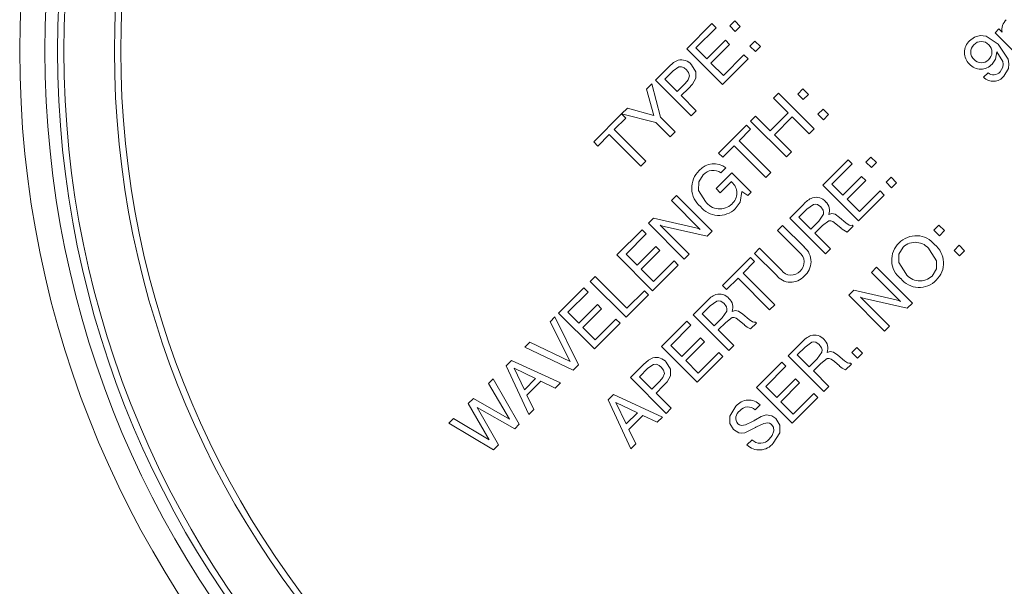
# Paper-space layout 'Sheet1' of a CAD drawing. Units: millimetres. Extents: x 2 to 278, y 1 to 215.
# Drawn here: x 149 to 157, y 107 to 112 of the extents above; entities that cross this region are included whole.
import ezdxf

# ---------------------------------------------------------------- set-up
doc = ezdxf.new("R2010")
doc.units = ezdxf.units.MM

psp = doc.layouts.new('Sheet1')

# ---------------------------------------------------------------- linework, layer by layer
at = {"color": 7, "linetype": 'Continuous', "lineweight": 0}
for p, q in [((154.1672, 111.5302), (154.3671, 111.7301)), ((154.3997, 111.6975), (154.2397, 111.5375)), ((154.3671, 111.7301), (154.3997, 111.6975)), ((154.508, 111.7115), (154.5479, 111.7514)), ((154.5516, 111.668), (154.508, 111.7115)), ((154.5479, 111.7514), (154.5914, 111.7079)), ((154.5914, 111.7079), (154.5516, 111.668)), ((156.6076, 111.6572), (156.6388, 111.6883)), ((156.6388, 111.6883), (156.6644, 111.6627)), ((154.3267, 111.4505), (154.4745, 111.5982)), ((154.4745, 111.5982), (154.5071, 111.5656)), ((156.8107, 111.4541), (156.6076, 111.6572)), ((154.45, 111.2474), (154.1672, 111.5302)), ((154.2397, 111.5375), (154.3267, 111.4505)), ((154.5071, 111.5656), (154.3594, 111.4178)), ((154.6676, 111.552), (154.7075, 111.5919)), ((154.7111, 111.5085), (154.6676, 111.552)), ((154.7075, 111.5919), (154.751, 111.5484)), ((154.751, 111.5484), (154.7111, 111.5085)), ((154.6531, 111.4505), (154.45, 111.2474)), ((154.4573, 111.3199), (154.6205, 111.4831)), ((154.6205, 111.4831), (154.6531, 111.4505)), ((153.9206, 111.2836), (154.0254, 111.3884)), ((154.3594, 111.4178), (154.4573, 111.3199)), ((154.0597, 111.3575), (153.9931, 111.2909)), ((153.9931, 111.2909), (154.091, 111.193)), ((156.517, 111.3054), (156.5532, 111.3417)), ((153.8477, 111.2107), (153.8916, 111.2546)), ((153.9073, 111.0027), (153.8477, 111.2107)), ((153.8916, 111.2546), (153.9606, 110.9899)), ((154.2034, 111.0008), (153.9206, 111.2836)), ((154.091, 111.193), (154.1548, 111.2567)), ((154.1813, 111.218), (154.1237, 111.1604)), ((155.0465, 111.1731), (155.0864, 111.2129)), ((155.0864, 111.2129), (155.1299, 111.1694)), ((154.1237, 111.1604), (154.2433, 111.0407)), ((154.8543, 111.1404), (154.8942, 111.1803)), ((154.9704, 111.0244), (154.8543, 111.1404)), ((154.8942, 111.1803), (155.1771, 110.8975)), ((155.0901, 111.1295), (155.0465, 111.1731)), ((155.1299, 111.1694), (155.0901, 111.1295)), ((153.6523, 111.0153), (153.6991, 111.0622)), ((153.6991, 111.0622), (153.9073, 111.0027)), ((155.2061, 111.0135), (155.246, 111.0534)), ((155.246, 111.0534), (155.2895, 111.0099)), ((153.4311, 110.7941), (153.6503, 111.0158)), ((153.6849, 110.9827), (153.5943, 110.892)), ((153.6503, 111.0158), (153.6849, 110.9827)), ((153.9233, 110.9473), (153.6523, 111.0153)), ((153.9606, 110.9899), (154.0765, 110.8739)), ((154.2433, 111.0407), (154.2034, 111.0008)), ((154.673, 110.9591), (154.7129, 110.999)), ((154.7129, 110.999), (154.829, 110.883)), ((154.829, 110.883), (154.9704, 111.0244)), ((155.003, 110.9918), (154.8616, 110.8503)), ((155.1372, 110.8576), (155.003, 110.9918)), ((155.2496, 110.97), (155.2061, 111.0135)), ((155.2895, 111.0099), (155.2496, 110.97)), ((154.0366, 110.834), (153.9233, 110.9473)), ((154.4192, 110.7053), (154.6404, 110.9265)), ((154.6404, 110.9265), (154.673, 110.8938)), ((154.9559, 110.6763), (154.673, 110.9591)), ((155.1771, 110.8975), (155.1372, 110.8576)), ((153.5544, 110.8521), (153.4637, 110.7615)), ((153.8046, 110.6019), (153.5544, 110.8521)), ((153.5943, 110.892), (153.8445, 110.6418)), ((154.0765, 110.8739), (154.0366, 110.834)), ((154.673, 110.8938), (154.5824, 110.8032)), ((154.8616, 110.8503), (154.9958, 110.7162)), ((153.4637, 110.7615), (153.4311, 110.7941)), ((154.5425, 110.7633), (154.4518, 110.6726)), ((154.7927, 110.5131), (154.5425, 110.7633)), ((154.5824, 110.8032), (154.8326, 110.553)), ((154.4518, 110.6726), (154.4192, 110.7053)), ((154.9958, 110.7162), (154.9559, 110.6763)), ((155.585, 110.6346), (155.6249, 110.6745)), ((155.6249, 110.6745), (155.6684, 110.631)), ((153.8445, 110.6418), (153.8046, 110.6019)), ((154.4772, 110.5892), (154.4373, 110.5493)), ((155.2442, 110.4533), (155.4441, 110.6532)), ((155.4767, 110.6205), (155.3167, 110.4605)), ((155.4441, 110.6532), (155.4767, 110.6205)), ((155.6285, 110.5911), (155.585, 110.6346)), ((155.6684, 110.631), (155.6285, 110.5911)), ((154.3997, 110.4246), (154.5244, 110.5493)), ((154.5244, 110.5493), (154.6767, 110.3971)), ((154.8326, 110.553), (154.7927, 110.5131)), ((155.4037, 110.3735), (155.5515, 110.5213)), ((155.5515, 110.5213), (155.5841, 110.4886)), ((155.7446, 110.475), (155.7845, 110.5149)), ((155.7845, 110.5149), (155.828, 110.4714)), ((154.5207, 110.4805), (154.4323, 110.392)), ((154.5243, 110.4769), (154.5207, 110.4805)), ((155.527, 110.1704), (155.2442, 110.4533)), ((155.3167, 110.4605), (155.4037, 110.3735)), ((155.5841, 110.4886), (155.4364, 110.3409)), ((155.7881, 110.4315), (155.7446, 110.475)), ((155.828, 110.4714), (155.7881, 110.4315)), ((154.0457, 110.3318), (154.0856, 110.3717)), ((154.0856, 110.3717), (154.3685, 110.0888)), ((154.4323, 110.392), (154.3997, 110.4246)), ((154.6514, 110.3718), (154.6032, 110.4025)), ((154.6767, 110.3971), (154.6514, 110.3718)), ((155.7301, 110.3735), (155.527, 110.1704)), ((155.5343, 110.243), (155.6974, 110.4061)), ((155.6974, 110.4061), (155.7301, 110.3735)), ((154.275, 110.1025), (154.0457, 110.3318)), ((154.9831, 110.1922), (155.0914, 110.3005)), ((155.4364, 110.3409), (155.5343, 110.243)), ((155.118, 110.2618), (155.0552, 110.199)), ((155.0552, 110.199), (155.1495, 110.1048)), ((155.3765, 110.1977), (155.4275, 110.1537)), ((153.8644, 110.1505), (153.9053, 110.1913)), ((154.1473, 109.8676), (153.8644, 110.1505)), ((153.9053, 110.1913), (154.2391, 110.1143)), ((153.9579, 110.1367), (154.1871, 109.9075)), ((154.328, 110.0484), (153.9887, 110.1258)), ((154.8852, 110.0943), (154.9251, 110.1342)), ((154.9251, 110.1342), (155.0982, 109.9611)), ((155.2659, 109.9093), (154.9831, 110.1922)), ((155.1495, 110.1048), (155.2123, 110.1675)), ((155.242, 110.132), (155.1825, 110.0725)), ((155.3892, 110.1119), (155.3483, 110.1461)), ((155.4835, 110.1269), (155.4375, 110.0809)), ((155.4755, 110.1349), (155.4835, 110.1269)), ((156.1235, 110.0961), (156.1634, 110.136)), ((156.1634, 110.136), (156.2069, 110.0925)), ((153.6142, 109.9002), (153.8141, 110.1001)), ((153.8467, 110.0675), (153.6867, 109.9075)), ((153.8141, 110.1001), (153.8467, 110.0675)), ((154.3685, 110.0888), (154.328, 110.0484)), ((155.0587, 109.9208), (154.8852, 110.0943)), ((155.1825, 110.0725), (155.3058, 109.9492)), ((155.3904, 110.1107), (155.3892, 110.1119)), ((156.167, 110.0526), (156.1235, 110.0961)), ((156.2069, 110.0925), (156.167, 110.0526)), ((153.7738, 109.8205), (153.9215, 109.9682)), ((153.9215, 109.9682), (153.9542, 109.9356)), ((156.2831, 109.9365), (156.323, 109.9764)), ((156.323, 109.9764), (156.3665, 109.9329)), ((153.8971, 109.6174), (153.6142, 109.9002)), ((153.6867, 109.9075), (153.7738, 109.8205)), ((153.9542, 109.9356), (153.8064, 109.7878)), ((154.1871, 109.9075), (154.1473, 109.8676)), ((154.7039, 109.913), (154.7438, 109.9528)), ((154.877, 109.7399), (154.7039, 109.913)), ((154.7438, 109.9528), (154.9173, 109.7794)), ((155.3058, 109.9492), (155.2659, 109.9093)), ((156.3266, 109.893), (156.2831, 109.9365)), ((156.3665, 109.9329), (156.3266, 109.893)), ((154.1001, 109.8205), (153.8971, 109.6174)), ((153.9043, 109.6899), (154.0675, 109.8531)), ((154.0675, 109.8531), (154.1001, 109.8205)), ((154.45, 109.6591), (154.6712, 109.8803)), ((154.7039, 109.8477), (154.6132, 109.757)), ((154.6712, 109.8803), (154.7039, 109.8477)), ((153.4039, 109.6899), (153.4438, 109.7298)), ((153.4438, 109.7298), (153.694, 109.4796)), ((153.8064, 109.7878), (153.9043, 109.6899)), ((154.6132, 109.757), (154.8634, 109.5068)), ((155.6304, 109.7625), (155.6703, 109.8024)), ((155.8596, 109.5332), (155.6304, 109.7625)), ((155.6703, 109.8024), (155.9531, 109.5195)), ((153.6867, 109.4071), (153.4039, 109.6899)), ((154.4827, 109.6265), (154.45, 109.6591)), ((154.5733, 109.7171), (154.4827, 109.6265)), ((154.8235, 109.4669), (154.5733, 109.7171)), ((153.1537, 109.4397), (153.3536, 109.6396)), ((153.3862, 109.607), (153.2262, 109.447)), ((153.3536, 109.6396), (153.3862, 109.607)), ((153.8644, 109.5848), (153.6867, 109.4071)), ((153.694, 109.4796), (153.8318, 109.6174)), ((153.8318, 109.6174), (153.8644, 109.5848)), ((155.4491, 109.5812), (155.4899, 109.622)), ((155.7319, 109.2983), (155.4491, 109.5812)), ((155.4899, 109.622), (155.8238, 109.545)), ((153.3132, 109.3599), (153.461, 109.5077)), ((153.461, 109.5077), (153.4936, 109.4751)), ((154.218, 109.427), (154.3263, 109.5354)), ((154.3529, 109.4967), (154.2901, 109.4339)), ((154.8634, 109.5068), (154.8235, 109.4669)), ((155.5426, 109.5675), (155.7718, 109.3382)), ((155.9127, 109.4791), (155.5734, 109.5565)), ((155.9531, 109.5195), (155.9127, 109.4791)), ((153.4365, 109.1569), (153.1537, 109.4397)), ((153.2262, 109.447), (153.3132, 109.3599)), ((153.4936, 109.4751), (153.3459, 109.3273)), ((154.5008, 109.1442), (154.218, 109.427)), ((154.2901, 109.4339), (154.3844, 109.3396)), ((154.6114, 109.4325), (154.6624, 109.3886)), ((153.0852, 109.3712), (153.1247, 109.4107)), ((153.2441, 109.0565), (153.0852, 109.3712)), ((153.1247, 109.4107), (153.3096, 109.03)), ((153.6396, 109.3599), (153.4365, 109.1569)), ((153.4438, 109.2294), (153.607, 109.3926)), ((153.607, 109.3926), (153.6396, 109.3599)), ((153.9678, 109.1768), (154.1677, 109.3767)), ((154.2003, 109.3441), (154.0403, 109.1841)), ((154.1677, 109.3767), (154.2003, 109.3441)), ((154.3844, 109.3396), (154.4472, 109.4024)), ((154.4769, 109.3669), (154.4174, 109.3074)), ((154.6241, 109.3468), (154.5832, 109.3809)), ((154.6252, 109.3456), (154.6241, 109.3468)), ((154.7184, 109.3618), (154.6724, 109.3158)), ((154.7104, 109.3698), (154.7184, 109.3618)), ((155.7718, 109.3382), (155.7319, 109.2983)), ((153.3459, 109.3273), (153.4438, 109.2294)), ((154.4174, 109.3074), (154.5407, 109.1841)), ((152.8854, 109.1714), (152.9255, 109.2115)), ((152.9255, 109.2115), (153.2441, 109.0565)), ((154.0403, 109.1841), (154.1273, 109.0971)), ((154.1273, 109.0971), (154.2751, 109.2448)), ((154.3077, 109.2122), (154.16, 109.0644)), ((154.2751, 109.2448), (154.3077, 109.2122)), ((154.5407, 109.1841), (154.5008, 109.1442)), ((154.9704, 109.1025), (155.0787, 109.2108)), ((153.2697, 108.9901), (152.8854, 109.1714)), ((154.2506, 108.894), (153.9678, 109.1768)), ((154.2579, 108.9665), (154.421, 109.1297)), ((154.421, 109.1297), (154.4537, 109.0971)), ((155.1053, 109.1721), (155.0425, 109.1094)), ((155.0425, 109.1094), (155.1368, 109.0151)), ((155.3638, 109.108), (155.4148, 109.064)), ((155.4745, 109.1279), (155.5143, 109.1678)), ((155.518, 109.0844), (155.4745, 109.1279)), ((155.5143, 109.1678), (155.5579, 109.1243)), ((155.5579, 109.1243), (155.518, 109.0844)), ((152.7384, 109.0244), (152.7806, 109.0666)), ((152.7806, 109.0666), (153.1682, 108.8885)), ((153.3096, 109.03), (153.2697, 108.9901)), ((153.7212, 108.9302), (153.826, 109.035)), ((154.16, 109.0644), (154.2579, 108.9665)), ((154.4537, 109.0971), (154.2506, 108.894)), ((154.7202, 108.8523), (154.9201, 109.0522)), ((154.9201, 109.0522), (154.9527, 109.0196)), ((155.2533, 108.8197), (154.9704, 109.1025)), ((155.1368, 109.0151), (155.1996, 109.0779)), ((155.2293, 109.0423), (155.1699, 108.9828)), ((155.3765, 109.0222), (155.3356, 109.0564)), ((155.4708, 109.0372), (155.4248, 108.9912)), ((155.4628, 109.0452), (155.4708, 109.0372)), ((152.918, 108.6383), (152.7384, 109.0244)), ((152.9697, 108.9221), (152.8003, 109.0046)), ((152.8003, 109.0046), (152.8821, 108.8345)), ((153.8603, 109.0041), (153.7937, 108.9375)), ((154.9527, 109.0196), (154.7927, 108.8595)), ((155.1699, 108.9828), (155.2931, 108.8596)), ((155.3777, 109.021), (155.3765, 109.0222)), ((152.5982, 108.8842), (152.6352, 108.9212)), ((152.7645, 108.6012), (152.5982, 108.8842)), ((152.6352, 108.9212), (152.8418, 108.5622)), ((152.8821, 108.8345), (152.9697, 108.9221)), ((153.0136, 108.9008), (152.9029, 108.7901)), ((153.1268, 108.8471), (153.0136, 108.9008)), ((153.1682, 108.8885), (153.1268, 108.8471)), ((154.004, 108.6474), (153.7212, 108.9302)), ((153.7937, 108.9375), (153.8916, 108.8396)), ((153.8916, 108.8396), (153.9554, 108.9033)), ((154.8798, 108.7725), (155.0275, 108.9203)), ((155.0602, 108.8877), (154.9124, 108.7399)), ((155.0275, 108.9203), (155.0602, 108.8877)), ((153.5452, 108.7543), (153.5874, 108.7965)), ((153.5874, 108.7965), (153.975, 108.6184)), ((153.9819, 108.8646), (153.9243, 108.807)), ((153.9243, 108.807), (154.0439, 108.6873)), ((155.0031, 108.5695), (154.7202, 108.8523)), ((154.7927, 108.8595), (154.8798, 108.7725)), ((155.0103, 108.642), (155.1735, 108.8052)), ((155.1735, 108.8052), (155.2061, 108.7725)), ((155.2931, 108.8596), (155.2533, 108.8197)), ((152.4381, 108.7242), (152.4785, 108.7645)), ((152.6041, 108.4377), (152.4381, 108.7242)), ((152.4785, 108.7645), (152.7645, 108.6012)), ((152.9029, 108.7901), (152.9564, 108.6767)), ((153.7248, 108.3682), (153.5452, 108.7543)), ((153.7766, 108.652), (153.6071, 108.7344)), ((153.6071, 108.7344), (153.689, 108.5644)), ((154.7492, 108.7145), (154.7095, 108.6744)), ((154.9124, 108.7399), (155.0103, 108.642)), ((155.2061, 108.7725), (155.0031, 108.5695)), ((152.8056, 108.5259), (152.5078, 108.6943)), ((152.5078, 108.6943), (152.6787, 108.399)), ((152.9564, 108.6767), (152.918, 108.6383)), ((153.689, 108.5644), (153.7766, 108.652)), ((154.0439, 108.6873), (154.004, 108.6474)), ((152.2834, 108.5694), (152.3204, 108.6064)), ((152.6388, 108.3591), (152.2834, 108.5694)), ((152.3204, 108.6064), (152.6041, 108.4377)), ((152.8418, 108.5622), (152.8056, 108.5259)), ((153.8205, 108.6306), (153.7098, 108.5199)), ((153.9336, 108.577), (153.8205, 108.6306)), ((153.975, 108.6184), (153.9336, 108.577)), ((153.7098, 108.5199), (153.7632, 108.4065)), ((153.7632, 108.4065), (153.7248, 108.3682)), ((154.6441, 108.399), (154.684, 108.4389)), ((152.6787, 108.399), (152.6388, 108.3591))]:
    psp.add_line(p, q, dxfattribs=at)
at = {"color": 7, "linetype": 'Continuous', "lineweight": 0, "flags": 128}
for points in [[(156.4067, 111.5941), (156.445, 111.6229), (156.4909, 111.6359), (156.5383, 111.6298), (156.6318, 111.5677)], [(156.4067, 111.5941), (156.445, 111.6229), (156.4909, 111.6359), (156.5383, 111.6298), (156.6318, 111.5677)], [(156.6318, 111.5677), (156.7116, 111.4476), (156.718, 111.4118), (156.7145, 111.3757), (156.6777, 111.3139)], [(156.6318, 111.5677), (156.7116, 111.4476), (156.718, 111.4118), (156.7145, 111.3757), (156.6777, 111.3139)], [(156.6208, 111.5062), (156.6115, 111.4474), (156.5843, 111.409)], [(156.6208, 111.5062), (156.6115, 111.4474), (156.5843, 111.409)], [(156.6469, 111.3484), (156.6698, 111.3864), (156.672, 111.4086), (156.668, 111.4306), (156.6208, 111.5062)], [(156.6469, 111.3484), (156.6698, 111.3864), (156.672, 111.4086), (156.668, 111.4306), (156.6208, 111.5062)], [(154.0254, 111.3884), (154.0631, 111.4222), (154.0985, 111.4401)], [(154.0254, 111.3884), (154.0631, 111.4222), (154.0985, 111.4401)], [(154.1651, 111.3655), (154.1475, 111.3801), (154.1265, 111.389), (154.1039, 111.3877), (154.0597, 111.3575)], [(154.1651, 111.3655), (154.1475, 111.3801), (154.1265, 111.389), (154.1039, 111.3877), (154.0597, 111.3575)], [(154.1548, 111.2567), (154.1778, 111.284), (154.1902, 111.317), (154.1825, 111.3436), (154.1651, 111.3655)], [(154.1548, 111.2567), (154.1778, 111.284), (154.1902, 111.317), (154.1825, 111.3436), (154.1651, 111.3655)], [(154.2053, 111.4051), (154.239, 111.3497), (154.2394, 111.2986)], [(154.2053, 111.4051), (154.239, 111.3497), (154.2394, 111.2986)], [(154.2394, 111.2986), (154.2117, 111.2502), (154.1813, 111.218)], [(154.2394, 111.2986), (154.2117, 111.2502), (154.1813, 111.218)], [(154.2981, 110.5334), (154.262, 110.4775), (154.2603, 110.4113), (154.3157, 110.3229)], [(154.2981, 110.5334), (154.262, 110.4775), (154.2603, 110.4113), (154.3157, 110.3229)], [(154.6032, 110.4025), (154.5902, 110.3189), (154.5512, 110.2644)], [(154.6032, 110.4025), (154.5902, 110.3189), (154.5512, 110.2644)], [(155.2277, 110.2812), (155.2013, 110.2996), (155.1856, 110.3028), (155.1697, 110.2999), (155.118, 110.2618)], [(155.2277, 110.2812), (155.2013, 110.2996), (155.1856, 110.3028), (155.1697, 110.2999), (155.118, 110.2618)], [(155.2123, 110.1675), (155.2495, 110.2218), (155.2511, 110.2383), (155.247, 110.2543), (155.2277, 110.2812)], [(155.2123, 110.1675), (155.2495, 110.2218), (155.2511, 110.2383), (155.247, 110.2543), (155.2277, 110.2812)], [(155.2914, 110.219), (155.3165, 110.2274), (155.3424, 110.222), (155.3765, 110.1977)], [(155.2914, 110.219), (155.3165, 110.2274), (155.3424, 110.222), (155.3765, 110.1977)], [(153.9887, 110.1258), (153.9712, 110.1312), (153.9579, 110.1367)], [(153.9887, 110.1258), (153.9712, 110.1312), (153.9579, 110.1367)], [(155.3483, 110.1461), (155.3227, 110.165), (155.308, 110.1711), (155.2923, 110.1705), (155.242, 110.132)], [(155.3483, 110.1461), (155.3227, 110.165), (155.308, 110.1711), (155.2923, 110.1705), (155.242, 110.132)], [(155.4275, 110.1537), (155.4523, 110.1364), (155.4638, 110.1333), (155.4755, 110.1349)], [(155.4275, 110.1537), (155.4523, 110.1364), (155.4638, 110.1333), (155.4755, 110.1349)], [(154.2391, 110.1143), (154.2595, 110.1086), (154.275, 110.1025)], [(154.2391, 110.1143), (154.2595, 110.1086), (154.275, 110.1025)], [(155.4375, 110.0809), (155.4098, 110.0954), (155.3904, 110.1107)], [(155.4375, 110.0809), (155.4098, 110.0954), (155.3904, 110.1107)], [(155.8809, 109.9622), (155.8458, 109.9065), (155.8454, 109.8408), (155.9005, 109.7534)], [(155.8809, 109.9622), (155.8458, 109.9065), (155.8454, 109.8408), (155.9005, 109.7534)], [(156.1093, 109.7338), (156.1441, 109.7894), (156.1441, 109.8549), (156.0891, 109.942)], [(156.1093, 109.7338), (156.1441, 109.7894), (156.1441, 109.8549), (156.0891, 109.942)], [(154.4626, 109.5161), (154.4362, 109.5345), (154.4204, 109.5377), (154.4046, 109.5348), (154.3529, 109.4967)], [(154.4626, 109.5161), (154.4362, 109.5345), (154.4204, 109.5377), (154.4046, 109.5348), (154.3529, 109.4967)], [(154.4472, 109.4024), (154.4844, 109.4567), (154.4859, 109.4732), (154.4818, 109.4892), (154.4626, 109.5161)], [(154.4472, 109.4024), (154.4844, 109.4567), (154.4859, 109.4732), (154.4818, 109.4892), (154.4626, 109.5161)], [(155.5734, 109.5565), (155.5559, 109.5619), (155.5426, 109.5675)], [(155.5734, 109.5565), (155.5559, 109.5619), (155.5426, 109.5675)], [(155.8238, 109.545), (155.8441, 109.5393), (155.8596, 109.5332)], [(155.8238, 109.545), (155.8441, 109.5393), (155.8596, 109.5332)], [(154.5263, 109.4538), (154.5514, 109.4623), (154.5773, 109.4569), (154.6114, 109.4325)], [(154.5263, 109.4538), (154.5514, 109.4623), (154.5773, 109.4569), (154.6114, 109.4325)], [(154.5832, 109.3809), (154.5576, 109.3999), (154.5429, 109.406), (154.5272, 109.4054), (154.4769, 109.3669)], [(154.5832, 109.3809), (154.5576, 109.3999), (154.5429, 109.406), (154.5272, 109.4054), (154.4769, 109.3669)], [(154.6724, 109.3158), (154.6447, 109.3303), (154.6252, 109.3456)], [(154.6724, 109.3158), (154.6447, 109.3303), (154.6252, 109.3456)], [(154.6624, 109.3886), (154.6872, 109.3713), (154.6987, 109.3682), (154.7104, 109.3698)], [(154.6624, 109.3886), (154.6872, 109.3713), (154.6987, 109.3682), (154.7104, 109.3698)], [(155.215, 109.1915), (155.1887, 109.2099), (155.1729, 109.2132), (155.157, 109.2103), (155.1053, 109.1721)], [(155.215, 109.1915), (155.1887, 109.2099), (155.1729, 109.2132), (155.157, 109.2103), (155.1053, 109.1721)], [(155.1996, 109.0779), (155.2368, 109.1322), (155.2384, 109.1486), (155.2343, 109.1647), (155.215, 109.1915)], [(155.1996, 109.0779), (155.2368, 109.1322), (155.2384, 109.1486), (155.2343, 109.1647), (155.215, 109.1915)], [(155.2787, 109.1293), (155.3039, 109.1378), (155.3297, 109.1324), (155.3638, 109.108)], [(155.2787, 109.1293), (155.3039, 109.1378), (155.3297, 109.1324), (155.3638, 109.108)], [(153.826, 109.035), (153.8637, 109.0688), (153.8991, 109.0867)], [(153.826, 109.035), (153.8637, 109.0688), (153.8991, 109.0867)], [(153.9657, 109.0121), (153.9481, 109.0267), (153.9271, 109.0356), (153.9044, 109.0343), (153.8603, 109.0041)], [(153.9657, 109.0121), (153.9481, 109.0267), (153.9271, 109.0356), (153.9044, 109.0343), (153.8603, 109.0041)], [(154.0058, 109.0517), (154.0396, 108.9963), (154.04, 108.9452)], [(154.0058, 109.0517), (154.0396, 108.9963), (154.04, 108.9452)], [(155.3356, 109.0564), (155.31, 109.0753), (155.2954, 109.0814), (155.2796, 109.0809), (155.2293, 109.0423)], [(155.3356, 109.0564), (155.31, 109.0753), (155.2954, 109.0814), (155.2796, 109.0809), (155.2293, 109.0423)], [(155.4148, 109.064), (155.4396, 109.0468), (155.4511, 109.0437), (155.4628, 109.0452)], [(155.4148, 109.064), (155.4396, 109.0468), (155.4511, 109.0437), (155.4628, 109.0452)], [(153.9554, 108.9033), (153.9784, 108.9306), (153.9908, 108.9636), (153.9831, 108.9902), (153.9657, 109.0121)], [(153.9554, 108.9033), (153.9784, 108.9306), (153.9908, 108.9636), (153.9831, 108.9902), (153.9657, 109.0121)], [(155.4248, 108.9912), (155.3971, 109.0057), (155.3777, 109.021)], [(155.4248, 108.9912), (155.3971, 109.0057), (155.3777, 109.021)], [(154.04, 108.9452), (154.0123, 108.8968), (153.9819, 108.8646)], [(154.04, 108.9452), (154.0123, 108.8968), (153.9819, 108.8646)], [(154.5388, 108.5187), (154.509, 108.5684), (154.5095, 108.6263), (154.5571, 108.7037)], [(154.5388, 108.5187), (154.509, 108.5684), (154.5095, 108.6263), (154.5571, 108.7037)], [(154.7122, 108.5976), (154.7575, 108.6228), (154.7961, 108.6354)], [(154.7122, 108.5976), (154.7575, 108.6228), (154.7961, 108.6354)], [(154.7961, 108.6354), (154.8421, 108.6274), (154.8722, 108.606)], [(154.7961, 108.6354), (154.8421, 108.6274), (154.8722, 108.606)], [(154.5728, 108.5645), (154.5857, 108.5557), (154.6009, 108.552), (154.6318, 108.5561), (154.6881, 108.5831)], [(154.5728, 108.5645), (154.5857, 108.5557), (154.6009, 108.552), (154.6318, 108.5561), (154.6881, 108.5831)], [(154.6881, 108.5831), (154.6988, 108.5894), (154.7072, 108.5945)], [(154.6881, 108.5831), (154.6988, 108.5894), (154.7072, 108.5945)], [(154.7072, 108.5945), (154.7099, 108.5963), (154.7122, 108.5976)], [(154.7072, 108.5945), (154.7099, 108.5963), (154.7122, 108.5976)], [(154.8368, 108.5616), (154.8236, 108.5703), (154.8082, 108.5735), (154.7769, 108.5686), (154.7199, 108.5411)], [(154.8368, 108.5616), (154.8236, 108.5703), (154.8082, 108.5735), (154.7769, 108.5686), (154.7199, 108.5411)], [(154.8195, 108.4439), (154.8428, 108.4731), (154.8556, 108.5081), (154.8528, 108.5371), (154.8368, 108.5616)], [(154.8195, 108.4439), (154.8428, 108.4731), (154.8556, 108.5081), (154.8528, 108.5371), (154.8368, 108.5616)], [(154.8722, 108.606), (154.9039, 108.5537), (154.903, 108.4926), (154.852, 108.4111)], [(154.8722, 108.606), (154.9039, 108.5537), (154.903, 108.4926), (154.852, 108.4111)], [(154.7121, 108.5363), (154.6262, 108.4938), (154.6026, 108.4898), (154.5789, 108.4931), (154.5388, 108.5187)], [(154.7121, 108.5363), (154.6262, 108.4938), (154.6026, 108.4898), (154.5789, 108.4931), (154.5388, 108.5187)], [(154.7199, 108.5411), (154.7155, 108.5384), (154.7121, 108.5363)], [(154.7199, 108.5411), (154.7155, 108.5384), (154.7121, 108.5363)]]:
    psp.add_lwpolyline(points, dxfattribs=at)
at = {"color": 7, "linetype": 'Continuous', "lineweight": 0}
for radius in [7.95, 7.75, 7.65, 7.6, 7.2, 7.15]:
    psp.add_circle((156.8379, 111.5139), radius, dxfattribs=at)
for centre, radius, start, end in [((156.7675, 111.6831), 0.1051, 132.43465, 191.17513), ((156.4892, 111.5013), 0.1242, 131.67331, 227.41152), ((156.4933, 111.5048), 0.0783, 132.68187, 228.88017), ((156.4989, 111.5105), 0.0783, 41.46288, 138.53867), ((156.5053, 111.5048), 0.0778, 309.44389, 47.68795), ((154.1238, 111.337), 0.1062, 39.90705, 103.77288), ((156.4988, 111.4954), 0.0755, 221.031, 317.82007), ((156.4951, 111.4903), 0.1206, 221.79473, 317.62661), ((156.5936, 111.3807), 0.1074, 224.48065, 321.53375), ((156.597, 111.388), 0.0637, 226.5827, 321.58023), ((154.3833, 110.4698), 0.152, 51.82148, 140.07444), ((154.3956, 110.4291), 0.189, 132.99042, 230.88407), ((154.3763, 110.4663), 0.1031, 53.71083, 139.33953), ((154.4471, 110.3898), 0.1164, 311.4922, 48.47211), ((155.2307, 110.1838), 0.1817, 111.83643, 140.05824), ((155.1909, 110.2556), 0.1008, 40.96265, 105.96204), ((154.4222, 110.4012), 0.1881, 219.16684, 313.31005), ((154.4288, 110.4036), 0.1389, 215.50523, 313.38352), ((155.2049, 110.2527), 0.0928, 338.72049, 48.02618), ((155.9829, 109.866), 0.1864, 38.43205, 136.27731), ((155.0038, 109.8475), 0.1476, 308.74992, 50.28631), ((155.975, 109.8595), 0.1855, 133.13847, 231.9143), ((155.9762, 109.8619), 0.1384, 35.36241, 133.54221), ((156.0153, 109.8359), 0.185, 313.21319, 52.08055), ((155.002, 109.8446), 0.095, 311.20494, 53.32512), ((154.9896, 109.8252), 0.1413, 217.13594, 318.95858), ((154.9933, 109.8336), 0.0934, 215.50419, 319.69429), ((156.0134, 109.8341), 0.1388, 215.55494, 313.68776), ((156.0067, 109.8301), 0.1869, 218.58921, 316.36112), ((154.4656, 109.4187), 0.1817, 111.83643, 140.05824), ((154.4257, 109.4905), 0.1008, 40.96265, 105.96204), ((154.4397, 109.4875), 0.0928, 338.72049, 48.02618), ((155.2181, 109.0942), 0.1817, 111.83643, 140.05824), ((155.1782, 109.166), 0.1008, 40.96265, 105.96204), ((155.1922, 109.163), 0.0928, 338.72049, 48.02618), ((153.9244, 108.9836), 0.1062, 39.90705, 103.77288), ((154.6579, 108.6251), 0.1278, 44.37921, 142.03817), ((154.6281, 108.6099), 0.0715, 124.77485, 219.3682), ((154.6511, 108.6155), 0.083, 45.25581, 140.16301), ((154.7427, 108.4971), 0.1391, 224.85343, 321.82246), ((154.7494, 108.5032), 0.0918, 224.47077, 319.74463)]:
    psp.add_arc(centre, radius, start, end, dxfattribs=at)

doc.saveas('drawing.dxf')
